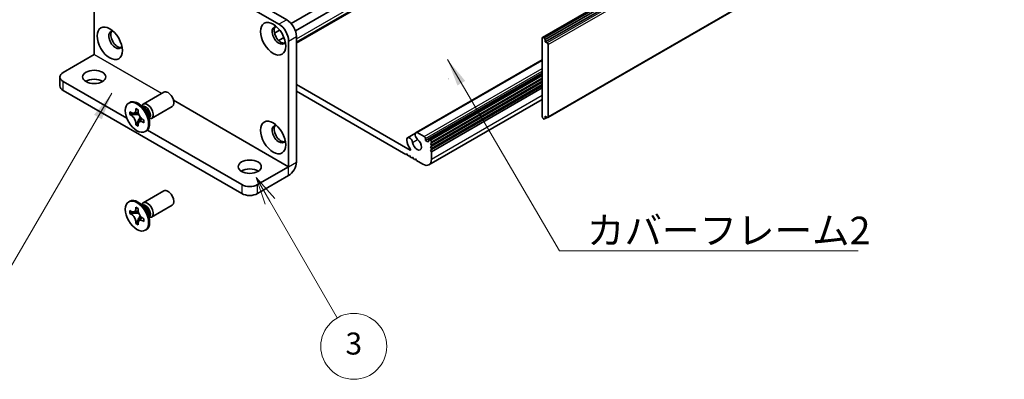
# Model space of a CAD drawing. Units: millimetres. Extents: x -50 to 7364, y -50 to 4717.
# Drawn here: x 151 to 330, y 45 to 111 of the extents above; entities that cross this region are included whole.
import ezdxf

# ---------------------------------------------------------------- set-up
doc = ezdxf.new("R2010")
doc.units = ezdxf.units.MM
doc.header["$LTSCALE"] = 2
for name, color, linetype, lineweight in [('Symbol (ISO)', 7, 'Continuous', 18), ('Symbol (TK)', 100, 'Continuous', 18), ('Visible (ISO)', 7, 'Continuous', 35), ('Visible Narrow (ISO)', 7, 'Continuous', 25)]:
    doc.layers.add(name, color=color, linetype=linetype, lineweight=lineweight)
doc.styles.add('Note Text (TK)', font='txt')
doc.styles.add('Note Text (TK2)', font='txt')
doc.dimstyles.new('Default - Method 1b (TK)$7', dxfattribs={"dimscale": 2, "dimtxt": 2.5, "dimasz": 2.5, "dimexe": 1, "dimexo": 1.499999999999999, "dimgap": 1, "dimtad": 1, "dimtoh": 1, "dimrnd": 1e-08, "dimdsep": 46, "dimtxsty": 'Note Text (TK)', "dimcen": 0.09, "dimdle": 5, "dimclrd": 100, "dimclre": 100, "dimclrt": 7, "dimadec": 1, "dimazin": 1, "dimtfac": 1, "dimtmove": 0, "dimatfit": 3, "dimfxl": 1, "dimtolj": 1, "dimlwd": -1, "dimlwe": -1, "dimarcsym": 0})

# ---------------------------------------------------------------- blocks, each defined once
blk = doc.blocks.new('バルーン5')
at = {"layer": 'Symbol (TK)', "color": 100}
for p, q in [((112.5768981983586, 46.78187128849686), (111.3268981983582, 48.94693479795773)), ((113.0099109002508, 47.03187128849696), (111.3268981983582, 48.94693479795773)), ((111.3268981983582, 48.94693479795773), (112.1438854964664, 46.53187128849679)), ((112.5768981983586, 46.78187128849686), (118.6954934903122, 36.18415337188647))]:
    blk.add_line(p, q, dxfattribs=at)
at = {"layer": 'Symbol (TK)'}
blk.add_circle((120.1954935126644, 33.58607712181906), 3.000000044703483, dxfattribs=at)
at = {"layer": 'Symbol (TK)', "color": 7, "insert": (120.1954935126644, 33.58022916867553), "char_height": 2.000000029802322, "attachment_point": 5, "style": 'Note Text (TK2)'}
blk.add_mtext('3', dxfattribs=at)

msp = doc.modelspace()

# ---------------------------------------------------------------- linework, layer by layer
at = {"layer": 'Visible (ISO)'}
for p, q in [((245.7115203128868, 107.3897073393005), (457.843554668851, 229.8641944784595)), ((458.1349760250882, 229.7676861735099), (246.002941669124, 107.2931990343509)), ((246.1797183644207, 106.9870128165031), (458.3117527203849, 229.4614999556621)), ((246.1797183644209, 106.5787645260391), (458.3117527203851, 229.053251665198)), ((246.6582717550219, 92.80841493168855), (458.7903061109861, 215.2829020708475)), ((199.9897234088891, 109.9203744481435), (322.5826060716512, 180.6994082542215)), ((200.767220316223, 108.5771065105736), (322.5826060716512, 178.9072522679082)), ((200.9602397075662, 106.5194676024598), (322.5826060716512, 176.7381735622437)), ((167.3726676012055, 128.9712178261902), (199.1924727546001, 110.6000447553121)), ((164.1906870858635, 104.2730127497091), (164.1906870858658, 127.1341005191031)), ((165.9584540388324, 128.1547212452624), (197.778259192227, 109.7835481743844)), ((196.958401249035, 108.1702397831513), (197.9047745037814, 108.716628636533)), ((200.9602397075663, 107.5381825768331), (200.960239707564, 84.67709480743906)), ((197.732199413082, 106.824836375149), (198.6819081924222, 107.3731509945528)), ((199.5460261451932, 106.7216859959053), (199.5460261451909, 83.86059822651134)), ((245.6493882785308, 107.2523742053042), (245.6493882785391, 92.96368403906422)), ((246.002941669124, 107.2931990343509), (245.8615203128867, 107.3748486924436)), ((246.002941669124, 107.2931990343509), (246.1797183644207, 106.9870128165031)), ((246.1797183644209, 106.5787645260391), (246.1797183644207, 106.9870128165031)), ((246.5332717550142, 106.3746403808074), (246.1797183644209, 106.5787645260391)), ((246.7100484503186, 92.92285921001884), (246.710048450311, 106.0684541629596)), ((158.5338328363712, 101.0062099294173), (164.1899799790824, 104.2717880048377)), ((222.701106580788, 90.07039528780317), (245.6493882785331, 103.3195919034356)), ((224.4008295038925, 88.61587431384149), (245.6493882785345, 100.8837354422726)), ((225.0640023022571, 88.77361986236083), (245.6493882785346, 100.658597997137)), ((157.9480463987443, 100.1897133484896), (157.9480463987442, 98.55672018663422)), ((158.5338328363712, 99.37321676756166), (170.131744371829, 92.6771594205261)), ((200.9602397075654, 98.80166916091079), (221.6250619713926, 86.87082846413439)), ((225.4968450147317, 88.18721360885442), (245.6493882785351, 99.82228988706687)), ((225.4968450147317, 87.77896531839038), (245.6493882785353, 99.41404159660296)), ((225.4968450147317, 87.57484117315875), (245.6493882785355, 99.20991745137135)), ((225.4968450147317, 87.16659288269459), (245.6493882785357, 98.80166916090737)), ((225.4968450147317, 86.96246873746296), (245.6493882785358, 98.59754501567579)), ((158.533832836371, 97.7402236057063), (191.0607447709522, 78.96080224436436)), ((173.1209789203095, 95.23847012715892), (176.8757159284101, 97.40626854952203)), ((220.8299402589005, 86.10514732748868), (200.9602397075653, 97.57692428951933)), ((225.4968450147317, 86.5542204469988), (245.6493882785361, 98.18929672521178)), ((170.4688616789177, 95.43932033148779), (170.6456383742143, 95.54138240410376)), ((173.3187619315901, 94.50476811154469), (172.5352839934001, 95.12615821662104)), ((172.8437006545067, 94.88154754909527), (172.9042531173444, 95.00147779350978)), ((225.0412100961215, 84.19989143916276), (245.6493882785372, 96.09802866028829)), ((170.6960694727819, 93.3311420686911), (170.6960694727819, 93.82104001724774)), ((170.6960694727819, 93.82104001724774), (170.9082015071379, 93.69856553010858)), ((171.005428689551, 93.50975069576904), (170.6960694727819, 93.3311420686911)), ((170.9082015071379, 93.20866758155196), (170.6960694727819, 93.3311420686911)), ((171.005428689551, 93.64888467887977), (171.005428689551, 93.50975069576904)), ((172.2679817879559, 93.46115500435369), (171.005428689551, 93.50975069576904)), ((171.7567296445617, 94.18846347866521), (171.7567296445617, 94.43341245294353)), ((171.7567296445617, 94.43341245294353), (172.1809937132737, 94.18846347866521)), ((172.1809937132737, 94.18846347866521), (172.1809937132737, 93.9435145043869)), ((174.08446584162, 93.1785300358187), (174.2308664891814, 92.18932318550335)), ((174.6209789203095, 92.6403939158056), (178.3757159284101, 94.80819233816871)), ((171.7567296445617, 91.49402476160371), (171.7567296445617, 91.73897373588204)), ((171.7567296445617, 91.49402476160371), (172.0660888613308, 91.67263338868165)), ((172.1809937132737, 91.24907578732541), (171.7567296445617, 91.49402476160371)), ((172.0660888613308, 91.67263338868165), (172.6552803072531, 92.79033429123479)), ((172.0660888613308, 91.67263338868165), (172.1865824252344, 91.60306639712628)), ((172.1809937132737, 91.49402476160371), (172.1809937132737, 91.24907578732541)), ((173.0295218506975, 92.47382065871699), (173.2416538850535, 92.35134617157783)), ((173.2416538850535, 91.8614482230212), (173.0295218506975, 91.98392271016039)), ((173.2416538850535, 92.35134617157783), (173.2416538850535, 91.8614482230212)), ((174.1732357676208, 92.57872518273496), (174.3073746373847, 92.57120003160684)), ((245.8615203128952, 92.59626057764682), (246.0029416691325, 92.51461091955414)), ((246.179718364429, 92.61667299217032), (246.0029416691325, 92.51461091955416)), ((246.179718364429, 92.61667299217032), (246.1797183644288, 93.02492128263432)), ((246.1797183644288, 93.02492128263432), (246.5332717550221, 92.82079713740266)), ((246.5332717550223, 92.82079713740227), (246.179718364429, 92.61667299217032)), ((173.4688616789177, 90.24316790878115), (173.6456383742143, 90.34522998139713)), ((173.868644468227, 90.51965914393553), (191.0607447709524, 80.59379540621971)), ((221.1758051290272, 89.1380661091739), (222.5921241807084, 89.95577829492045)), ((222.9286033484429, 90.07823691669407), (224.1886974695366, 89.3507212366763)), ((224.4008295038926, 88.98329777525883), (224.4008295038925, 88.61587431384149)), ((224.4008295038925, 88.61587431384149), (224.8250935726045, 88.37092533956319)), ((224.8250935726045, 88.37092533956319), (225.0018702679012, 88.47298741217917)), ((225.0018702679012, 88.47298741217917), (225.0018702679012, 88.6362867283646)), ((225.2140023022571, 88.75876121550378), (225.3200683194352, 88.69752397193417)), ((225.4968450147317, 88.18721360885442), (225.3200683194351, 88.08515153623841)), ((225.3200683194351, 88.08515153623841), (225.4968450147317, 87.77896531839038)), ((225.4968450147318, 88.39133775408627), (225.4968450147317, 88.18721360885442)), ((225.4968450147317, 87.77896531839038), (225.4968450147317, 87.57484117315875)), ((221.0067169541972, 86.20720940010465), (220.8299402589005, 86.10514732748868)), ((221.1834936494938, 85.9010231822568), (221.0067169541972, 86.20720940010465)), ((225.4968450147317, 87.57484117315875), (225.320068319435, 87.47277910054267)), ((225.320068319435, 87.47277910054267), (225.4968450147317, 87.16659288269459)), ((225.4968450147317, 86.96246873746296), (225.320068319435, 86.86040666484688)), ((225.320068319435, 86.86040666484688), (225.4968450147317, 86.5542204469988)), ((225.4968450147317, 87.16659288269459), (225.4968450147317, 86.96246873746296)), ((225.4968450147317, 86.5542204469988), (225.4968450147318, 85.20700108846806)), ((221.3602703447905, 85.79896110964087), (221.1834936494938, 85.9010231822568)), ((221.5370470400871, 85.90102318225682), (221.3602703447905, 85.79896110964087)), ((221.7138237353838, 85.5948369644088), (221.5370470400871, 85.90102318225682)), ((221.8906004306802, 85.49277489179296), (221.7138237353838, 85.5948369644088)), ((222.067377125977, 85.59483696440903), (221.8906004306802, 85.49277489179296)), ((222.2441538212737, 85.2886507465609), (222.067377125977, 85.59483696440903)), ((222.4209305165701, 85.18658867394505), (222.2441538212737, 85.2886507465609)), ((222.5977072118669, 85.28865074656115), (222.4209305165701, 85.18658867394505)), ((222.7744839071636, 84.982464528713), (222.5977072118669, 85.28865074656115)), ((223.9412100961214, 84.30885484944763), (222.7744839071636, 84.982464528713)), ((193.8891718956986, 80.59379540621951), (199.5453190384097, 83.85937348163996)), ((193.8891718956984, 78.96080224436417), (199.5453190384096, 82.22638031978458)), ((173.1209789203077, 77.27554534675), (176.8757159284083, 79.44334376911313)), ((170.4688616789159, 77.47639555107887), (170.6456383742125, 77.57845762369483)), ((173.3187619315883, 76.54184333113578), (172.5352839933983, 77.16323343621212)), ((172.843700654505, 76.91862276868638), (172.9042531173426, 77.03855301310087)), ((170.6960694727801, 75.3682172882822), (170.6960694727801, 75.85811523683883)), ((170.6960694727801, 75.85811523683883), (170.9082015071361, 75.73564074969967)), ((171.0054286895493, 75.54682591536013), (170.6960694727801, 75.3682172882822)), ((170.9082015071361, 75.24574280114302), (170.6960694727801, 75.3682172882822)), ((171.0054286895493, 75.68595989847087), (171.0054286895493, 75.54682591536013)), ((172.2679817879542, 75.49823022394477), (171.0054286895493, 75.54682591536013)), ((171.75672964456, 76.2255386982563), (171.75672964456, 76.47048767253462)), ((171.75672964456, 76.47048767253462), (172.1809937132719, 76.2255386982563)), ((172.1809937132719, 76.2255386982563), (172.1809937132719, 75.98058972397799)), ((174.0844658416183, 75.21560525540976), (174.2308664891797, 74.22639840509441)), ((174.6209789203077, 74.67746913539669), (178.3757159284083, 76.84526755775978)), ((171.75672964456, 73.5310999811948), (171.75672964456, 73.77604895547313)), ((171.75672964456, 73.5310999811948), (172.066088861329, 73.70970860827275)), ((172.1809937132719, 73.28615100691648), (171.75672964456, 73.5310999811948)), ((172.066088861329, 73.70970860827275), (172.6552803072514, 74.82740951082586)), ((172.066088861329, 73.70970860827275), (172.1865824252327, 73.64014161671739)), ((172.1809937132719, 73.5310999811948), (172.1809937132719, 73.28615100691648)), ((173.0295218506957, 74.51089587830808), (173.2416538850517, 74.38842139116892)), ((173.2416538850517, 73.89852344261227), (173.0295218506957, 74.02099792975143)), ((173.2416538850517, 74.38842139116892), (173.2416538850517, 73.89852344261227)), ((174.173235767619, 74.61580040232604), (174.3073746373829, 74.60827525119791)), ((173.4688616789159, 72.28024312837222), (173.6456383742126, 72.38230520098818))]:
    msp.add_line(p, q, dxfattribs=at)
msp.add_arc((228.5453190384098, 99.86018997822089), 0.0008164965809272, 270, 0, dxfattribs=at)
for centre, major_axis, ratio in [((167.0191142106101, 106.3134377054469), (-1.625, 2.814582562299417), 0.5773502691896264), ((196.7175990204469, 107.1299342863697), (-1.625, 2.814582562299417), 0.5773502691896264), ((164.1906870858636, 100.1897133484891), (2.099999999999995, -3.381e-13), 0.5773502691896911), ((171.9688616789177, 92.84124412013448), (-1.500000000000011, 2.598076211353313), 0.5773502691896266), ((196.717599020445, 89.16700950596078), (-1.625, 2.814582562299417), 0.5773502691896264), ((192.4749583333255, 83.85978172993087), (2.099999999999995, -3.381e-13), 0.5773502691896911), ((171.9688616789159, 74.87831933972556), (-1.499999999999995, 2.598076211353318), 0.5773502691896243)]:
    msp.add_ellipse(centre, major_axis=major_axis, ratio=ratio, dxfattribs=at)
for centre, major_axis, ratio, start_param, end_param in [((197.7782591922267, 107.7423067220655), (-0.8750000000000008, 1.515544456622763), 0.5773502691896264, 5.867233220229477, 9.8407300477195), ((198.1318125828199, 107.9464308672974), (-0.8750000000000008, 1.515544456622763), 0.5773502691896261, 0.2034307402710782, 2.93816191331869), ((197.7782591922268, 107.7423067220652), (1.249999999999869, -2.165063509461159), 0.5773502691896264, 0.7853981633975639, 2.356194490192455), ((199.1924727545999, 108.558803302993), (-1.250000000000128, 2.165063509461011), 0.5773502691896263, 3.926990816986883, 5.497787143781783), ((168.0797743823899, 106.9258101411427), (-0.8750000000000001, 1.515544456622762), 0.5773502691896262, 5.867233220229477, 9.840730047719513), ((168.4333277729832, 107.1299342863746), (-0.8750000000000016, 1.515544456622764), 0.5773502691896263, 0.2034307402710775, 2.93816191331869), ((245.8615203128868, 107.1298997181652), (-0.1500000000000007, 0.2598076211353326), 0.5773502691896257, 5.497787143782639, 7.068583470577683), ((246.5332717550143, 106.1705162355754), (0.1249999999999878, -0.2165063509461182), 0.577350269189626, 0.7853981633982574, 2.35619449019312), ((159.9480463987443, 100.1897133484894), (-1.99999999999999, 2.003e-13), 0.57735026918969, 5.497787143782193, 7.068583470577091), ((159.9480463987442, 98.55672018663405), (-2.000000000000018, 1.88e-13), 0.5773502691896933, 3.8e-15, 0.785398163397522), ((164.1906870858634, 98.55672018663375), (-2.099999999999995, 8.88e-14), 0.5773502691896913, 3.880438328367457, 5.54433963240138), ((177.62571592841, 96.10723044384537), (-0.7500000000000046, 1.299038105676656), 0.5773502691896266, 3.141592653589786, 6.283185307179579), ((172.1456383742143, 92.94330619275044), (-1.50000000000001, 2.598076211353315), 0.5773502691896264, 3.141592653589798, 6.283185307179592), ((173.8709789203095, 93.93943202148228), (-0.7500000000000046, 1.299038105676654), 0.5773502691896267, 2.78022552968304, 6.644552431086274), ((173.5174255297162, 93.73530787625035), (-0.6250000000000046, 1.082531754730547), 0.5773502691896266, 3.171157452442972, 6.253620508326362), ((197.7782591922249, 89.77938194165657), (-0.8750000000000014, 1.515544456622764), 0.5773502691896264, 5.867233220229477, 9.8407300477195), ((198.1318125828181, 89.9835060868885), (-0.8750000000000008, 1.515544456622763), 0.5773502691896261, 0.2034307402710782, 2.93816191331869), ((245.861520312895, 92.84120955192522), (-0.1499999999999852, 0.2598076211353417), 0.577350269189626, 0.7853981633983427, 2.356194490193354), ((246.533271755022, 93.02492128263466), (0.1249999999999999, -0.2165063509461093), 0.5773502691896257, 5.497787143782741, 7.068583470577758), ((223.097766740454, 89.38335973792327), (-0.3966601596659637, 0.6870355498799281), 0.577350269189626, 6.00408728370438, 8.458976982640934), ((222.9286033484429, 89.83328794241572), (-0.1500000000000093, 0.2598076211353482), 0.5773502691896258, 5.497787143782138, 6.004087283704114), ((221.5508051290272, 88.48854705633558), (-0.3749999999999984, 0.6495190528383276), 0.577350269189626, 4.070224798736374, 7.211817452326167), ((222.8805499243416, 87.94226463457592), (-1.324999999999997, 2.294967320028764), 0.5773502691896258, 0.928632145146512, 1.654324799979111), ((222.8805499243416, 87.9422646345759), (0.5750000000000602, -0.9959292143520734), 0.5773502691896258, 4.070224798736083, 8.495537512451955), ((224.1886974695366, 89.105772262398), (0.1499999999999827, -0.259807621135338), 0.577350269189626, 0.7853981633976188, 2.356194490192351), ((225.2140023022571, 88.51381224122554), (-0.1499999999999966, 0.2598076211353261), 0.5773502691896261, 5.497787143782138, 7.06858347057725), ((225.3200683194352, 88.49339982670223), (0.1249999999999864, -0.2165063509461164), 0.577350269189626, 0.785398163397737, 2.35619449019272), ((221.6250619713926, 86.95247812222715), (0.05, -0.086602540378444), 0.577350269189626, 5.497787143781637, 7.937510107159051), ((199.5453190384097, 83.86018997822087), (1.000500000000065, 1.732916832972619), 0.5773502691895591, 3.926990816987039, 5.497787143781948), ((223.9412100961215, 86.10514732748852), (1.1, -1.90525588832577), 0.577350269189626, 5.497787143782094, 7.068583470577023), ((192.4749583333253, 82.22678856807553), (-2.099999999999994, 8.87e-14), 0.5773502691896915, 3.880438328367457, 5.54433963240138), ((192.4749583333255, 81.41029198714742), (-1.999999999999984, 3.215e-13), 0.5773502691896919, 0.7853981633977467, 2.356194490192656), ((177.6257159284083, 78.14430566343646), (-0.7499999999999952, 1.299038105676659), 0.5773502691896243, 3.141592653589801, 6.283185307179594), ((192.4749583333253, 79.77729882529208), (1.999999999999986, -8.33e-14), 0.577350269189692, 3.926990816987068, 5.497787143781977), ((172.1456383742125, 74.98038141234153), (-1.499999999999995, 2.598076211353317), 0.5773502691896244, 3.141592674663204, 6.28318530717958), ((173.8709789203077, 75.97650724107334), (-0.7499999999999969, 1.299038105676658), 0.5773502691896243, 2.780225529683084, 6.644552431086284), ((173.5174255297144, 75.7723830958414), (-0.6249999999999979, 1.082531754730549), 0.5773502691896243, 3.171157452443036, 6.25362050832637)]:
    msp.add_ellipse(centre, major_axis=major_axis, ratio=ratio, start_param=start_param, end_param=end_param, dxfattribs=at)
for points, knots in [([(171.7567296445617, 94.18846347866521), (171.7567296445617, 94.15907255312506), (171.7555843616014, 94.13035773506142), (171.7509331105927, 94.07351266898524), (171.7473514097773, 94.04546547359901), (171.7325725839343, 93.96178028806104), (171.7173643234387, 93.90948390073619), (171.6760972837753, 93.81294527824275), (171.6497172491772, 93.76937779740693), (171.5575005108073, 93.65974640766046), (171.4788409621295, 93.61245824985735), (171.3141521658375, 93.57759557464847), (171.2340673549367, 93.5798518665845), (171.0712165834941, 93.61808080065904), (170.989922511313, 93.6513838863496), (170.9082015071379, 93.69856553010858)], [0, 0, 0, 0, 0.0107989155962259, 0.0107989155962259, 0.0219617274756694, 0.0219617274756694, 0.0452571459888519, 0.0452571459888519, 0.0695259051085113, 0.0695259051085113, 0.1167548639701593, 0.1167548639701593, 0.1541523180739841, 0.1541523180739841, 0.1888236038045582, 0.1888236038045582, 0.1888236038045582, 0.1888236038045582]), ([(170.9082015071379, 93.20866758155196), (170.9336547952964, 93.19397211878189), (170.9590951986847, 93.1779616361865), (171.0106500954908, 93.14282560059345), (171.0367305296079, 93.12363226307565), (171.1165934391257, 93.06045827260968), (171.1694875693229, 93.0123588457197), (171.2737259886804, 92.90452569332709), (171.3246465511621, 92.84466565271808), (171.4656984889197, 92.65674656104073), (171.5459810092143, 92.51956720313048), (171.658517369735, 92.26442806334684), (171.6966057690505, 92.1499637414859), (171.7449239267036, 91.93402336669789), (171.7567296445617, 91.83333702339998), (171.7567296445617, 91.73897373588204)], [0, 0, 0, 0, 0.0107989155962259, 0.0107989155962259, 0.0219617274756694, 0.0219617274756694, 0.0452571459888518, 0.0452571459888518, 0.0695259051085113, 0.0695259051085113, 0.1167548639701593, 0.1167548639701593, 0.1541523180739841, 0.1541523180739841, 0.1888236038045581, 0.1888236038045581, 0.1888236038045581, 0.1888236038045581]), ([(172.195211271062, 93.75669708484072), (172.0805356847373, 93.74742473370623), (171.9675186892935, 93.73881527147795), (171.7865598932284, 93.71730184322736), (171.7144895528389, 93.70567272495714), (171.6126172839669, 93.68208512609316), (171.5771878684433, 93.67055118556384), (171.5337007953241, 93.65279576630888), (171.5199676262063, 93.64592411469201), (171.5082015071379, 93.63913094268052)], [0.0901648512709787, 0.0901648512709787, 0.0901648512709787, 0.0901648512709787, 0.1261941469146457, 0.1261941469146457, 0.1528154344540519, 0.1528154344540519, 0.1753569285765125, 0.1753569285765125, 0.1909110349973039, 0.1909110349973039, 0.1909110349973039, 0.1909110349973039]), ([(173.0295218506975, 92.47382065871699), (173.004068562539, 92.48851612148707), (172.9786281591507, 92.50452660408244), (172.9270732623445, 92.53966263967551), (172.9009928282275, 92.55885597719328), (172.8211299187097, 92.62202996765926), (172.7682357885124, 92.67012939454924), (172.663997369155, 92.77796254694186), (172.6130768066733, 92.83782258755087), (172.4720248689157, 93.0257416792282), (172.3917423486211, 93.16292103713847), (172.2792059881003, 93.41806017692208), (172.2411175887849, 93.53252449878303), (172.1927994311318, 93.74846487357102), (172.1809937132737, 93.84915121686896), (172.1809937132737, 93.9435145043869)], [0, 0, 0, 0, 0.0107989155962259, 0.0107989155962259, 0.0219617274756694, 0.0219617274756694, 0.0452571459888518, 0.0452571459888518, 0.0695259051085112, 0.0695259051085112, 0.1167548639701592, 0.1167548639701592, 0.154152318073984, 0.154152318073984, 0.188823603804558, 0.188823603804558, 0.188823603804558, 0.188823603804558]), ([(172.1809937132737, 91.49402476160371), (172.1809937132737, 91.62339650299374), (172.2031841128298, 91.7386847542707), (172.2899026409089, 91.92890580050407), (172.3540691216178, 92.001414679552), (172.512765114236, 92.08974892531342), (172.6045491460376, 92.10683290936032), (172.808105454006, 92.08649519371816), (172.9182745363333, 92.04815137705516), (173.0295218506975, 91.98392271016039)], [0, 0, 0, 0, 0.0475342130311278, 0.0475342130311278, 0.095646708886568, 0.095646708886568, 0.1419011887223938, 0.1419011887223938, 0.189099426947827, 0.189099426947827, 0.189099426947827, 0.189099426947827]), ([(172.4295218506975, 92.04335729758843), (172.4534480770004, 92.05717111078506), (172.4831696653202, 92.07847616221528), (172.5445012232636, 92.1391624497461), (172.5666678780956, 92.16307613110952), (172.621763891393, 92.22754518739227), (172.6561504131434, 92.27143481463416), (172.7336726136283, 92.37595814731156), (172.7775246010842, 92.43864209386821), (172.839173248817, 92.52776581124898), (172.8569637969277, 92.55362217677506), (172.874841057196, 92.57954287960843)], [0, 0, 0, 0, 0.0316290416574364, 0.0316290416574364, 0.0464463076039444, 0.0464463076039444, 0.0662758412792671, 0.0662758412792671, 0.0908131466032465, 0.0908131466032465, 0.1007321708226403, 0.1007321708226403, 0.1007321708226403, 0.1007321708226403]), ([(171.75672964456, 76.2255386982563), (171.75672964456, 76.19614777271615), (171.7555843615996, 76.16743295465251), (171.7509331105909, 76.11058788857633), (171.7473514097756, 76.08254069319008), (171.7325725839325, 75.99885550765214), (171.717364323437, 75.94655912032727), (171.6760972837735, 75.85002049783382), (171.6497172491754, 75.80645301699802), (171.5575005108055, 75.69682162725154), (171.4788409621277, 75.64953346944841), (171.3141521658357, 75.61467079423954), (171.2340673549349, 75.6169270861756), (171.0712165834923, 75.65515602025012), (170.9899225113112, 75.6884591059407), (170.9082015071361, 75.73564074969967)], [0, 0, 0, 0, 0.0107989155962259, 0.0107989155962259, 0.0219617274756694, 0.0219617274756694, 0.0452571459888519, 0.0452571459888519, 0.0695259051085113, 0.0695259051085113, 0.1167548639701593, 0.1167548639701593, 0.1541523180739841, 0.1541523180739841, 0.1888236038045582, 0.1888236038045582, 0.1888236038045582, 0.1888236038045582]), ([(170.9082015071361, 75.24574280114302), (170.9336547952946, 75.23104733837295), (170.9590951986829, 75.21503685577758), (171.0106500954891, 75.17990082018451), (171.0367305296061, 75.16070748266675), (171.1165934391239, 75.09753349220075), (171.1694875693212, 75.04943406531078), (171.2737259886786, 74.94160091291818), (171.3246465511604, 74.88174087230917), (171.4656984889179, 74.69382178063181), (171.5459810092125, 74.55664242272157), (171.6585173697332, 74.30150328293793), (171.6966057690487, 74.187038961077), (171.7449239267018, 73.97109858628899), (171.75672964456, 73.87041224299107), (171.75672964456, 73.77604895547313)], [0, 0, 0, 0, 0.0107989155962259, 0.0107989155962259, 0.0219617274756694, 0.0219617274756694, 0.0452571459888518, 0.0452571459888518, 0.0695259051085113, 0.0695259051085113, 0.1167548639701593, 0.1167548639701593, 0.1541523180739841, 0.1541523180739841, 0.1888236038045581, 0.1888236038045581, 0.1888236038045581, 0.1888236038045581]), ([(172.1952112710602, 75.7937723044318), (172.0805356847355, 75.78449995329733), (171.9675186892916, 75.775890491069), (171.7865598932265, 75.75437706281842), (171.714489552837, 75.74274794454821), (171.6126172839651, 75.71916034568423), (171.5771878684415, 75.70762640515491), (171.5337007953224, 75.68987098589994), (171.5199676262045, 75.68299933428311), (171.5082015071361, 75.67620616227161)], [0.0901648512709807, 0.0901648512709807, 0.0901648512709807, 0.0901648512709807, 0.1261941469146599, 0.1261941469146599, 0.1528154344540575, 0.1528154344540575, 0.1753569285765169, 0.1753569285765169, 0.190911034997304, 0.190911034997304, 0.190911034997304, 0.190911034997304]), ([(173.0295218506957, 74.51089587830808), (173.0040685625372, 74.52559134107815), (172.9786281591489, 74.54160182367353), (172.9270732623428, 74.5767378592666), (172.9009928282257, 74.59593119678436), (172.8211299187079, 74.65910518725033), (172.7682357885106, 74.70720461414032), (172.6639973691532, 74.81503776653292), (172.6130768066715, 74.87489780714193), (172.4720248689139, 75.06281689881929), (172.3917423486193, 75.19999625672956), (172.2792059880986, 75.45513539651317), (172.2411175887831, 75.56959971837414), (172.19279943113, 75.78554009316213), (172.1809937132719, 75.88622643646003), (172.1809937132719, 75.98058972397799)], [0, 0, 0, 0, 0.0107989155962259, 0.0107989155962259, 0.0219617274756694, 0.0219617274756694, 0.0452571459888518, 0.0452571459888518, 0.0695259051085112, 0.0695259051085112, 0.1167548639701592, 0.1167548639701592, 0.154152318073984, 0.154152318073984, 0.188823603804558, 0.188823603804558, 0.188823603804558, 0.188823603804558]), ([(172.1809937132719, 73.5310999811948), (172.1809937132719, 73.66047172258483), (172.203184112828, 73.7757599738618), (172.2899026409072, 73.96598102009514), (172.354069121616, 74.03848989914307), (172.5127651142342, 74.1268241449045), (172.6045491460359, 74.14390812895141), (172.8081054540042, 74.12357041330927), (172.9182745363315, 74.08522659664622), (173.0295218506957, 74.02099792975145)], [0, 0, 0, 0, 0.0475342130311278, 0.0475342130311278, 0.095646708886568, 0.095646708886568, 0.1419011887223938, 0.1419011887223938, 0.189099426947827, 0.189099426947827, 0.189099426947827, 0.189099426947827]), ([(172.4295218506957, 74.0804325171795), (172.4534480769986, 74.09424633037615), (172.4831696653184, 74.11555138180636), (172.5445012232618, 74.17623766933716), (172.5666678780938, 74.20015135070058), (172.6217638913912, 74.26462040698333), (172.6561504131416, 74.30851003422522), (172.7336726136265, 74.4130333669026), (172.7775246010824, 74.47571731345924), (172.8391732488152, 74.56484103084003), (172.856963796926, 74.59069739636612), (172.8748410571942, 74.61661809919947)], [0, 0, 0, 0, 0.0316290416574317, 0.0316290416574317, 0.0464463076039391, 0.0464463076039391, 0.0662758412792653, 0.0662758412792653, 0.0908131466032395, 0.0908131466032395, 0.1007321708226382, 0.1007321708226382, 0.1007321708226382, 0.1007321708226382])]:
    msp.add_open_spline(points, degree=3, knots=knots, dxfattribs=at)
at = {"layer": 'Visible Narrow (ISO)'}
for p, q in [((245.8615203128867, 107.3748486924436), (457.9935546688509, 229.8493358316026)), ((458.6653061109784, 228.8491275199664), (246.5332717550142, 106.3746403808074)), ((246.710048450311, 106.0684541629596), (458.8420828062752, 228.5429413021185)), ((458.8420828062827, 215.3973463491778), (246.7100484503186, 92.92285921001884)), ((200.9602397075663, 107.1290065129613), (322.5826060716512, 177.347712472745)), ((200.9602397075662, 106.3334189359253), (322.5826060716512, 176.5521248957091)), ((199.1924727546001, 110.6000447553121), (197.778259192227, 109.7835481743844)), ((199.5460261451932, 106.7216859959053), (200.9602397075663, 107.5381825768331)), ((176.4785622122245, 97.17697174457265), (164.1899799790824, 104.2717880048377)), ((164.1906870858635, 104.2730127497091), (176.4799764257869, 97.17778824115358)), ((222.8257310044149, 90.10690014946705), (245.6493882785331, 103.2841448205709)), ((222.9286033484429, 90.07823691669407), (245.6493882785331, 103.1960882122812)), ((224.1886974695366, 89.3507212366763), (245.649388278534, 101.7410568522462)), ((224.4008295038926, 88.98329777525883), (245.6493882785343, 101.2511589036898)), ((225.2140023022571, 88.75876121550378), (245.6493882785347, 100.5571368099015)), ((225.3200683194352, 88.69752397193417), (245.6493882785347, 100.4346623227623)), ((158.533832836371, 97.7402236057063), (158.5338328363712, 99.37321676756166)), ((225.4968450147318, 88.39133775408627), (245.649388278535, 100.0264140322986)), ((225.4968450147318, 85.20700108846806), (245.6493882785369, 96.84207736668144)), ((178.625465647089, 95.93908946169108), (199.5460261451909, 83.86059822651134)), ((199.5453190384097, 83.85937348163996), (178.6259656472296, 95.93716779331344)), ((222.0757043903355, 88.2729092582726), (222.9966418986468, 88.80461277660292)), ((221.6250619713926, 86.8708284641344), (221.6957726495113, 86.9116532931808)), ((199.5460261451909, 83.86059822651134), (200.960239707564, 84.67709480743906)), ((199.5453190384096, 82.22638031978458), (199.5453190384097, 83.85937348163996)), ((191.0607447709524, 80.59379540621971), (191.0607447709522, 78.96080224436436)), ((193.8891718956984, 78.96080224436417), (193.8891718956986, 80.59379540621951))]:
    msp.add_line(p, q, dxfattribs=at)
for centre, major_axis, ratio, start_param, end_param in [((173.3038654767691, 93.6120089221932), (-0.625000000000069, 1.082531754730509), 0.5773502691896267, 3.598602566551013, 5.826175394217599), ((173.1428028291112, 93.51901935921146), (0.6773812939815396, -1.173258817272928), 0.5773502691896267, 0.9701277283474825, 2.171464925242633), ((173.3038654767674, 75.64908414178427), (-0.6250000000000622, 1.082531754730511), 0.5773502691896244, 3.598602566551022, 5.826175394217554), ((173.1428028291094, 75.55609457880254), (0.6773812939815322, -1.173258817272931), 0.5773502691896243, 0.9701277283474585, 2.171464925242563)]:
    msp.add_ellipse(centre, major_axis=major_axis, ratio=ratio, start_param=start_param, end_param=end_param, dxfattribs=at)
for points, knots in [([(172.3218894282334, 93.3214819040708), (172.3167654903196, 93.32138254605061), (172.31163105809, 93.32128924692648), (172.1912924289138, 93.31924248154137), (172.0710614424556, 93.32019123355803), (171.8305994695392, 93.32208873759141), (171.710368483081, 93.32303748960813), (171.4799801805551, 93.31911895732983), (171.3698228644874, 93.31425167303489), (171.1696555731329, 93.29288503182164), (171.079645597846, 93.27638567490335), (170.9689246426357, 93.23909889285483), (170.9365594353417, 93.22504003903408), (170.9082015071379, 93.20866758155196)], [-0.0448065620226363, -0.0448065620226363, -0.0448065620226363, -0.0448065620226363, -0.043683104181366, -0.043683104181366, -0.0185268541813661, -0.0185268541813661, 0.006629395818634, 0.006629395818634, 0.031785645818634, 0.031785645818634, 0.056941895818634, 0.056941895818634, 0.068973145818634, 0.068973145818634, 0.068973145818634, 0.068973145818634]), ([(172.1809937132737, 94.16708438932115), (172.1272241351209, 94.19354627263786), (172.0734545569682, 94.21477976733578), (171.9603911289347, 94.2393143663783), (171.901097279054, 94.24054897273164), (171.8134455009694, 94.21658118630666), (171.7850875727655, 94.20483593614738), (171.7567296445617, 94.18846347866521)], [0.0089731458186339, 0.0089731458186339, 0.0089731458186339, 0.0089731458186339, 0.031785645818634, 0.031785645818634, 0.056941895818634, 0.056941895818634, 0.068973145818634, 0.068973145818634, 0.068973145818634, 0.068973145818634]), ([(171.7567296445617, 91.73897373588204), (171.7850875727655, 91.75534619336419), (171.8134455009694, 91.77634585816917), (171.901097279054, 91.85358962708834), (171.9603911289347, 91.92329087382159), (172.0789788286962, 92.08595751253473), (172.1382726785769, 92.17892290451461), (172.2568603783384, 92.37648576109768), (172.3161542282192, 92.48108322570089), (172.4347419279807, 92.69027815490728), (172.4940357778614, 92.79487561951048), (172.5559776432688, 92.89806854674136), (172.5586256587954, 92.9024684459244), (172.561273674322, 92.90685622731539)], [-0.068973145818634, -0.068973145818634, -0.068973145818634, -0.068973145818634, -0.056941895818634, -0.056941895818634, -0.031785645818634, -0.031785645818634, -0.006629395818634, -0.006629395818634, 0.0185268541813661, 0.0185268541813661, 0.043683104181366, 0.043683104181366, 0.0448065620227023, 0.0448065620227023, 0.0448065620227023, 0.0448065620227023]), ([(173.0295218506975, 91.98392271016039), (173.0578797789013, 92.0002951676425), (173.082230428015, 92.01898122878607), (173.1468130289739, 92.08290600208169), (173.1753907534485, 92.13487328554329), (173.2106748814228, 92.24505638598048), (173.2191709246796, 92.30223895396047), (173.2231390505718, 92.36203571624988)], [-0.068973145818634, -0.068973145818634, -0.068973145818634, -0.068973145818634, -0.056941895818634, -0.056941895818634, -0.031785645818634, -0.031785645818634, -0.0089731458186339, -0.0089731458186339, -0.0089731458186339, -0.0089731458186339]), ([(172.3218894282317, 75.3585571236619), (172.3167654903178, 75.35845776564172), (172.3116310580882, 75.35836446651757), (172.191292428912, 75.35631770113245), (172.0710614424539, 75.35726645314914), (171.8305994695375, 75.35916395718252), (171.7103684830793, 75.36011270919921), (171.4799801805534, 75.35619417692094), (171.3698228644856, 75.35132689262598), (171.1696555731311, 75.32996025141271), (171.0796455978443, 75.31346089449444), (170.9689246426339, 75.27617411244591), (170.9365594353399, 75.26211525862517), (170.9082015071361, 75.24574280114302)], [-0.0448065620226354, -0.0448065620226354, -0.0448065620226354, -0.0448065620226354, -0.043683104181366, -0.043683104181366, -0.0185268541813661, -0.0185268541813661, 0.006629395818634, 0.006629395818634, 0.031785645818634, 0.031785645818634, 0.056941895818634, 0.056941895818634, 0.068973145818634, 0.068973145818634, 0.068973145818634, 0.068973145818634]), ([(172.1809937132719, 76.20415960891226), (172.1272241351191, 76.23062149222895), (172.0734545569664, 76.25185498692687), (171.9603911289329, 76.27638958596938), (171.9010972790522, 76.27762419232275), (171.8134455009676, 76.25365640589776), (171.7850875727638, 76.24191115573845), (171.75672964456, 76.2255386982563)], [0.0089731458186341, 0.0089731458186341, 0.0089731458186341, 0.0089731458186341, 0.031785645818634, 0.031785645818634, 0.056941895818634, 0.056941895818634, 0.068973145818634, 0.068973145818634, 0.068973145818634, 0.068973145818634]), ([(171.75672964456, 73.77604895547313), (171.7850875727638, 73.79242141295526), (171.8134455009676, 73.81342107776025), (171.9010972790522, 73.89066484667941), (171.9603911289329, 73.96036609341267), (172.0789788286944, 74.12303273212581), (172.1382726785752, 74.2159981241057), (172.2568603783367, 74.41356098068879), (172.3161542282174, 74.51815844529199), (172.4347419279789, 74.72735337449836), (172.4940357778597, 74.83195083910157), (172.555977643267, 74.93514376633244), (172.5586256587937, 74.93954366551549), (172.5612736743203, 74.94393144690648)], [-0.068973145818634, -0.068973145818634, -0.068973145818634, -0.068973145818634, -0.056941895818634, -0.056941895818634, -0.031785645818634, -0.031785645818634, -0.006629395818634, -0.006629395818634, 0.0185268541813661, 0.0185268541813661, 0.043683104181366, 0.043683104181366, 0.0448065620227017, 0.0448065620227017, 0.0448065620227017, 0.0448065620227017]), ([(173.0295218506957, 74.02099792975145), (173.0578797788996, 74.03737038723358), (173.0822304280132, 74.05605644837715), (173.1468130289721, 74.11998122167277), (173.1753907534467, 74.17194850513438), (173.210674881421, 74.28213160557156), (173.2191709246779, 74.33931417355156), (173.22313905057, 74.39911093584095)], [-0.068973145818634, -0.068973145818634, -0.068973145818634, -0.068973145818634, -0.056941895818634, -0.056941895818634, -0.031785645818634, -0.031785645818634, -0.0089731458186331, -0.0089731458186331, -0.0089731458186331, -0.0089731458186331])]:
    msp.add_open_spline(points, degree=3, knots=knots, dxfattribs=at)

# ---------------------------------------------------------------- block references
at = {"layer": 'Symbol (TK)', "xscale": 2, "yscale": 2, "zscale": 2}
msp.add_blockref('バルーン5', (-29.00000000000002, -16.00000000000001), dxfattribs=at)

# ---------------------------------------------------------------- texts
at = {"layer": 'Symbol (ISO)', "color": 7, "insert": (253.7763766947879, 74.76213250570302), "char_height": 5, "width": 51.49122714996337, "attachment_point": 1, "line_spacing_factor": 1.5, "style": 'Note Text (TK)'}
msp.add_mtext('{\\fＭＳ Ｐゴシック|b0|i0;カバーフレーム2}', dxfattribs=at)

# ---------------------------------------------------------------- leaders
at = {"layer": 'Symbol (ISO)', "color": 100, "annotation_type": 0, "has_hookline": 1}
for points, hookline_direction, text_width in [([(228.412612959768, 103.3665392614032), (248.7763766947879, 68.53472717931852), (253.7763766947879, 68.53472717931852)], 0, 49.31818181818182), ([(167.3881191384162, 97.21258675561195), (147.7888027361966, 63.45829164399201), (142.7888027361966, 63.45829164399201)], 1, 16.56250000000001)]:
    msp.add_leader(points, dimstyle='Default - Method 1b (TK)$7', override={"dimgap": 0, "dimtad": 1}, dxfattribs=dict(at, hookline_direction=hookline_direction, text_width=text_width))

doc.saveas('drawing.dxf')
